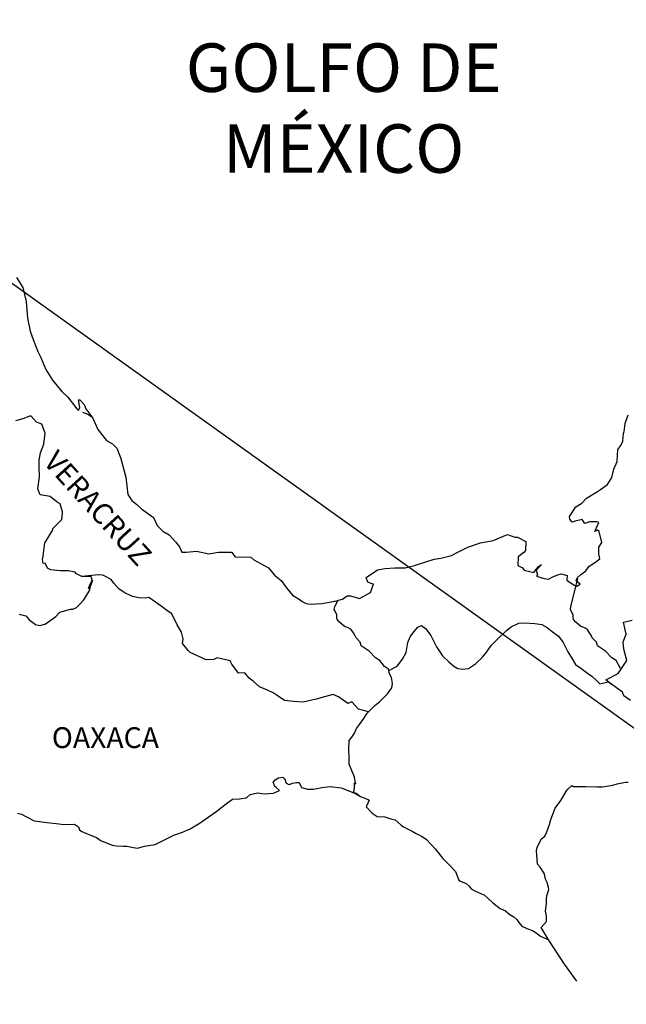
# Model space of a CAD drawing. Units: millimetres. Extents: x 489028 to 491428, y 3588518 to 3590318.
# Drawn here: x 491201 to 491271, y 3589951 to 3590064 of the extents above; entities that cross this region are included whole.
import ezdxf

# ---------------------------------------------------------------- set-up
doc = ezdxf.new("R2010")
doc.units = ezdxf.units.MM
doc.header["$LTSCALE"] = 40
doc.layers.add('SOLAPA', color=7, linetype='Continuous')
doc.styles.add('ROMANS', font='romans.shx', dxfattribs={"height": 2})

msp = doc.modelspace()

# ---------------------------------------------------------------- linework, layer by layer
at = {"layer": 'SOLAPA'}
msp.add_line((491030.65, 3590155.44, 0), (491316.92, 3589950.79), dxfattribs=at)
at = {"layer": 'SOLAPA', "color": 5, "linetype": 'Continuous'}
for p, q in [((491208.68, 3590019.13), (491209.32, 3590018.88)), ((491209.32, 3590018.88), (491209.86, 3590018.53)), ((491230.93, 3589976.69), (491231.32, 3589976.93)), ((491231.32, 3589976.93), (491231.81, 3589976.98)), ((491231.32, 3589976.93), (491231.32, 3589976.93)), ((491231.81, 3589976.98), (491232.01, 3589976.79)), ((491231.81, 3589976.98), (491231.81, 3589976.98)), ((491230.69, 3589976.39), (491230.93, 3589976.69)), ((491230.79, 3589976.14), (491230.69, 3589976.39)), ((491230.84, 3589975.95), (491230.79, 3589976.14)), ((491230.98, 3589975.85), (491230.84, 3589975.95)), ((491231.42, 3589975.46), (491230.98, 3589975.85)), ((491232.01, 3589976.79), (491232.06, 3589976.69)), ((491232.06, 3589976.69), (491232.16, 3589976.34)), ((491232.16, 3589976.34), (491232.5, 3589976.15)), ((491232.5, 3589976.15), (491232.65, 3589976.2)), ((491232.65, 3589976.2), (491232.94, 3589976.3)), ((491232.94, 3589976.3), (491233.39, 3589976.39)), ((491233.39, 3589976.39), (491233.68, 3589976.39)), ((491233.68, 3589976.39), (491233.88, 3589975.95)), ((491233.88, 3589975.95), (491233.97, 3589975.8)), ((491233.97, 3589975.8), (491234.66, 3589975.6)), ((491235.35, 3589975.6), (491236.32, 3589975.81)), ((491236.32, 3589975.81), (491237.26, 3589975.91)), ((491237.26, 3589975.91), (491238.53, 3589975.75)), ((491238.53, 3589975.75), (491238.72, 3589975.7)), ((491238.72, 3589975.7), (491240.18, 3589975.11)), ((491226.82, 3589974.51), (491227.61, 3589974.61)), ((491227.61, 3589974.61), (491228.04, 3589975.01)), ((491228.04, 3589975.01), (491228.88, 3589975.2)), ((491228.88, 3589975.2), (491229.66, 3589975.06)), ((491229.66, 3589975.06), (491230.74, 3589975.15)), ((491230.74, 3589975.15), (491231.42, 3589975.46)), ((491234.66, 3589975.6), (491235.35, 3589975.6)), ((491240.18, 3589975.11), (491240.78, 3589974.77)), ((491240.78, 3589974.77), (491241.67, 3589974.43)), ((491224.08, 3589972.98), (491225.45, 3589974.07)), ((491225.45, 3589974.07), (491225.99, 3589974.46)), ((491225.99, 3589974.46), (491226.82, 3589974.51)), ((491241.47, 3589973.64), (491241.42, 3589973.59)), ((491241.42, 3589973.59), (491242.11, 3589972.85)), ((491241.77, 3589974.33), (491241.47, 3589973.64)), ((491241.67, 3589974.43), (491241.77, 3589974.33)), ((491201.2, 3589972.86), (491201.64, 3589972.71)), ((491201.64, 3589972.71), (491202.23, 3589972.41)), ((491202.23, 3589972.41), (491203.11, 3589971.97)), ((491222.27, 3589971.74), (491223.2, 3589972.39)), ((491223.2, 3589972.39), (491224.08, 3589972.98)), ((491242.11, 3589972.85), (491242.7, 3589972.45)), ((491242.7, 3589972.45), (491243.58, 3589972.41)), ((491243.58, 3589972.41), (491244.37, 3589972.16)), ((491203.11, 3589971.97), (491203.74, 3589971.87)), ((491203.74, 3589971.87), (491204.58, 3589971.77)), ((491204.58, 3589971.77), (491206, 3589971.63)), ((491206, 3589971.63), (491206.44, 3589971.53)), ((491206.44, 3589971.53), (491207.76, 3589971.58)), ((491207.76, 3589971.58), (491208.21, 3589971.28)), ((491208.21, 3589971.28), (491208.35, 3589970.94)), ((491221.1, 3589971.05), (491222.27, 3589971.74)), ((491244.37, 3589972.16), (491244.76, 3589972.06)), ((491244.76, 3589972.06), (491245.45, 3589971.47)), ((491245.45, 3589971.47), (491245.74, 3589971.28)), ((491245.74, 3589971.28), (491245.89, 3589971.18)), ((491245.89, 3589971.18), (491246.42, 3589970.93)), ((491208.35, 3589970.94), (491208.6, 3589970.74)), ((491208.6, 3589970.74), (491209.63, 3589970.3)), ((491209.63, 3589970.3), (491210.32, 3589970.05)), ((491210.32, 3589970.05), (491210.85, 3589969.66)), ((491218.45, 3589969.91), (491219.23, 3589970.31)), ((491219.23, 3589970.31), (491220.22, 3589970.65)), ((491220.22, 3589970.65), (491221.1, 3589971.05)), ((491246.42, 3589970.93), (491246.72, 3589970.78)), ((491246.72, 3589970.78), (491247.12, 3589970.53)), ((491247.12, 3589970.53), (491247.89, 3589970.14)), ((491247.89, 3589970.14), (491248.39, 3589969.79)), ((491210.85, 3589969.66), (491211.45, 3589969.41)), ((491211.45, 3589969.41), (491212.13, 3589969.17)), ((491212.13, 3589969.17), (491212.62, 3589969.07)), ((491212.62, 3589969.07), (491213.41, 3589969.02)), ((491213.41, 3589969.02), (491213.8, 3589969.02)), ((491213.8, 3589969.02), (491214.58, 3589968.88)), ((491214.58, 3589968.88), (491215.02, 3589968.82)), ((491215.02, 3589968.82), (491215.85, 3589969.02)), ((491215.85, 3589969.02), (491217.08, 3589969.22)), ((491217.08, 3589969.22), (491217.47, 3589969.41)), ((491217.47, 3589969.41), (491218.45, 3589969.91)), ((491248.39, 3589969.79), (491249.37, 3589968.71)), ((491249.37, 3589968.71), (491250.25, 3589967.63)), ((491250.25, 3589967.63), (491250.99, 3589966.89)), ((491250.99, 3589966.89), (491251.73, 3589966.1)), ((491251.73, 3589966.1), (491252.11, 3589965.11)), ((491252.11, 3589965.11), (491252.31, 3589965.01)), ((491252.31, 3589965.01), (491252.95, 3589964.72)), ((491252.95, 3589964.72), (491253.3, 3589964.42)), ((491253.3, 3589964.42), (491253.54, 3589964.13)), ((491253.54, 3589964.13), (491254.03, 3589963.83)), ((491254.03, 3589963.83), (491255.06, 3589963.39)), ((491255.06, 3589963.39), (491255.5, 3589962.99)), ((491255.5, 3589962.99), (491256.04, 3589962.5)), ((491256.04, 3589962.5), (491256.88, 3589961.86)), ((491256.88, 3589961.86), (491257.51, 3589961.57)), ((491257.51, 3589961.57), (491257.76, 3589961.36)), ((491257.76, 3589961.36), (491258, 3589961.17)), ((491258, 3589961.17), (491258.45, 3589960.87)), ((491258.45, 3589960.87), (491258.79, 3589960.58)), ((491258.79, 3589960.58), (491259.03, 3589960.23)), ((491259.03, 3589960.23), (491259.38, 3589959.79)), ((491259.38, 3589959.79), (491259.96, 3589959.54)), ((491259.96, 3589959.54), (491260.6, 3589959.29)), ((491260.6, 3589959.29), (491261.14, 3589958.95)), ((491261.14, 3589958.95), (491261.39, 3589958.76)), ((491261.39, 3589958.76), (491261.54, 3589958.66)), ((491261.54, 3589958.66), (491261.88, 3589958.51)), ((491261.88, 3589958.51), (491262.32, 3589958.31)), ((491262.32, 3589958.31), (491262.47, 3589958.21))]:
    msp.add_line(p, q, dxfattribs=at)
msp.add_lwpolyline([(491201.06, 3590034.64), (491201.8, 3590033.5), (491202.19, 3590031.88), (491202.34, 3590029.96), (491202.64, 3590028.47), (491202.98, 3590027.49), (491203.52, 3590026.1), (491203.87, 3590025.41), (491204.46, 3590024.04), (491205.24, 3590022.8), (491206.32, 3590021.52), (491207, 3590020.83), (491208.04, 3590019.5), (491208.23, 3590019.3), (491208.37, 3590019.65), (491208.23, 3590020.53), (491208.37, 3590020.53), (491208.87, 3590019.99), (491209.07, 3590019.5), (491209.9, 3590018.41), (491210.44, 3590017.13), (491211.47, 3590015.85), (491212.16, 3590015.45), (491212.16, 3590015.45), (491212.65, 3590014.96), (491213.09, 3590013.87), (491213.68, 3590011.61), (491213.93, 3590009.63), (491214.38, 3590008.94), (491214.96, 3590008.45), (491215.5, 3590007.95), (491216.88, 3590006.97), (491217.32, 3590006.03), (491217.96, 3590005.39), (491218.69, 3590004.95), (491219.43, 3590004.16), (491219.87, 3590003.57), (491220.16, 3590002.97), (491220.7, 3590002.97), (491221.83, 3590003.08), (491223.25, 3590002.78), (491224.37, 3590002.98), (491225.89, 3590002.98), (491226.29, 3590002.44), (491228.1, 3590002.4), (491228.45, 3590002.09), (491230.16, 3590001.16), (491230.85, 3590000.32), (491231.63, 3589999.68), (491232.22, 3589998.84), (491232.91, 3589998.01), (491233.8, 3589997.46), (491234.04, 3589997.26), (491234.48, 3589997.02), (491234.97, 3589996.97), (491236.34, 3589997.02), (491237.81, 3589997.32), (491238.7, 3589997.52), (491239.23, 3589997.91), (491239.62, 3589997.91), (491240.65, 3589997.62), (491241.93, 3589998.31), (491242.26, 3589999.25), (491242.12, 3589999.3), (491241.63, 3589999.49), (491241.43, 3590000.04), (491242.71, 3590000.93), (491243.63, 3590001.08), (491244.72, 3590001.17), (491245.94, 3590001.17), (491247.01, 3590001.42), (491249.27, 3590002.17), (491250.05, 3590002.27), (491251.27, 3590002.56), (491252.01, 3590002.96), (491253.14, 3590003.55), (491254.61, 3590004.05), (491256.07, 3590004.3), (491257.74, 3590004.99), (491258.57, 3590004.69), (491258.87, 3590004.69), (491259.85, 3590004.2), (491259.8, 3590003.16), (491259.61, 3590002.92), (491258.97, 3590002.42), (491258.92, 3590001.44), (491259.47, 3590001.14), (491259.65, 3590000.9), (491260.78, 3590000.6), (491261.32, 3590001.29), (491261.67, 3590001.54), (491261.03, 3590000.85), (491261.18, 3590000.35), (491261.08, 3590000.21), (491261.96, 3589999.91), (491262.45, 3589999.86), (491262.89, 3590000.06), (491263.43, 3590000.31), (491263.92, 3590000.45), (491264.61, 3590000.26), (491264.56, 3589999.72), (491265.44, 3589999.17), (491265.74, 3589999.03), (491266.13, 3589999.27), (491265.64, 3589999.67), (491265.78, 3590000.01), (491266.17, 3590000.35), (491266.76, 3590000.8), (491267.15, 3590001.35), (491267.75, 3590001.74), (491268.38, 3590002.19), (491268.28, 3590002.78), (491268.28, 3590003.52), (491268.62, 3590004.06), (491268.32, 3590005.35), (491268.13, 3590005.49), (491267.79, 3590005.35), (491268.28, 3590006.38), (491268.03, 3590006.48), (491267.19, 3590006.48), (491266.66, 3590006.28), (491266.36, 3590006.72), (491265.53, 3590006.52), (491265.19, 3590006.43), (491265.19, 3590006.43), (491264.94, 3590006.77), (491264.9, 3590007.07), (491265.63, 3590008.2), (491266.31, 3590008.6), (491266.85, 3590009.19), (491268.12, 3590009.98), (491268.46, 3590010.18), (491269.25, 3590010.78), (491269.78, 3590011.56), (491269.98, 3590012.55), (491270.37, 3590013.44), (491270.47, 3590014.82), (491270.81, 3590015.27), (491271.05, 3590015.76), (491271.1, 3590016.7), (491271.2, 3590016.89), (491271.29, 3590017.79), (491271.64, 3590018.82)], dxfattribs=at)
at = {"layer": 'SOLAPA', "color": 7, "linetype": 'Continuous'}
for points in [[(491201.4, 3589995.79), (491202.14, 3589995.6), (491202.53, 3589995.15), (491202.82, 3589994.95), (491203.27, 3589994.61), (491203.76, 3589994.51), (491204.34, 3589994.66), (491204.54, 3589994.75), (491205.62, 3589995.54), (491206.06, 3589996.03), (491207.29, 3589996.38), (491207.59, 3589996.38), (491207.98, 3589996.57), (491208.42, 3589997.01), (491208.86, 3589997.46), (491209.45, 3589998.45), (491209.55, 3589998.64), (491209.64, 3589999.13), (491209.79, 3589999.53), (491209.84, 3589999.72), (491209.4, 3589998.74), (491209.55, 3589999.18), (491209.79, 3589999.72), (491209.7, 3590000.17), (491208.62, 3590000.17), (491207.98, 3590000.47), (491207.83, 3590000.66), (491207.04, 3590000.81), (491206.16, 3590000.81), (491205.03, 3590000.92), (491204.64, 3590001.11), (491204.39, 3590001.7), (491204.15, 3590001.66), (491204.09, 3590002.1), (491204.15, 3590002.49), (491204.34, 3590004.02), (491204.48, 3590004.26), (491204.69, 3590004.56), (491205.27, 3590005.55), (491205.27, 3590005.7), (491205.81, 3590006.23), (491206.25, 3590006.68), (491206.35, 3590006.97), (491206.4, 3590007.62), (491206.1, 3590008.55), (491205.76, 3590008.75), (491204.97, 3590009.39), (491203.8, 3590009.59), (491203.55, 3590010.28), (491203.74, 3590011.66), (491203.7, 3590012.85), (491203.7, 3590013.59), (491203.84, 3590014.43), (491204.23, 3590015.41), (491204.38, 3590016.69), (491203.99, 3590017.73), (491203.39, 3590017.97), (491202.76, 3590018.67), (491202.56, 3590018.67), (491201.92, 3590018.37), (491201.53, 3590018.27), (491200.94, 3590018.12)], [(491241.68, 3589984.54), (491240.55, 3589984.84), (491239.76, 3589985.68), (491239.32, 3589985.48), (491238.24, 3589986.28), (491237.6, 3589986.52), (491236.62, 3589986.28), (491235.64, 3589985.98), (491234.17, 3589985.64), (491233.04, 3589985.74), (491232, 3589985.83), (491231.26, 3589986.33), (491230.68, 3589986.73), (491230.04, 3589987.02), (491229.11, 3589987.42), (491228.37, 3589988.06), (491227.92, 3589988.41), (491227.43, 3589989.05), (491226.69, 3589989), (491225.91, 3589990.04), (491225.71, 3589990.43), (491224.24, 3589990.78), (491223.84, 3589990.58), (491222.96, 3589990.54), (491221.1, 3589991.38), (491220.9, 3589991.62), (491220.22, 3589992.41), (491220.31, 3589992.96), (491220.11, 3589993.74), (491219.62, 3589994.58), (491218.98, 3589995.86), (491218.25, 3589996.36), (491217.9, 3589996.65), (491216.33, 3589997.74), (491215.93, 3589997.64), (491215.2, 3589997.69), (491214.46, 3589997.84), (491213.48, 3589998.29), (491212.89, 3589998.73), (491212.3, 3589999.37), (491212, 3589999.82), (491211.27, 3590000.21), (491211.02, 3590000.31), (491210.53, 3590000.36), (491208.62, 3590000.17)], [(491270.76, 3589989.54), (491270.76, 3589989.54), (491270.76, 3589989.54), (491270.26, 3589990.46), (491269.77, 3589990.75), (491269.03, 3589991.54), (491268.1, 3589992.14), (491268, 3589992.58), (491267.51, 3589993.07), (491267.41, 3589993.32), (491267.21, 3589993.66), (491266.92, 3589994.06), (491266.53, 3589994.25), (491266.19, 3589994.4), (491265.6, 3589994.9), (491265.35, 3589995.19), (491265.3, 3589995.39), (491265.3, 3589995.74), (491265.05, 3589996.23), (491265, 3589996.33), (491265.05, 3589996.67), (491265.05, 3589996.67), (491265.05, 3589996.67), (491265.83, 3589999.93)], [(491244.03, 3589989.29), (491243.98, 3589989.47), (491243.54, 3589989.76), (491243, 3589990.46), (491242.51, 3589990.75), (491241.77, 3589991.54), (491240.84, 3589992.14), (491240.74, 3589992.58), (491240.25, 3589993.07), (491240.15, 3589993.32), (491239.95, 3589993.66), (491239.66, 3589994.06), (491239.27, 3589994.25), (491238.92, 3589994.4), (491238.33, 3589994.9), (491238.08, 3589995.19), (491238.04, 3589995.39), (491238.04, 3589995.74), (491237.79, 3589996.23), (491237.74, 3589996.33), (491237.79, 3589996.67), (491237.79, 3589996.67), (491237.79, 3589996.67), (491238.14, 3589997.4)], [(491271.93, 3589985.86), (491271.15, 3589986.4), (491271, 3589986.79), (491269.46, 3589987.92), (491269.08, 3589988.22), (491270.51, 3589988.96), (491271.48, 3589990.45), (491271.14, 3589991.78), (491271.09, 3589992.62), (491271.43, 3589993.51), (491271.13, 3589994.88), (491272.11, 3589995.13)], [(491240.58, 3589974.9), (491240.25, 3589975.11), (491239.95, 3589975.23), (491240.02, 3589975.47), (491240.07, 3589975.87), (491240.07, 3589976.36), (491240.21, 3589976.21), (491240.11, 3589976.71), (491240.06, 3589977.05), (491239.82, 3589977.64), (491239.47, 3589978.48), (491239.47, 3589979.27), (491239.42, 3589980.21), (491239.47, 3589981.24), (491239.76, 3589981.63), (491240.06, 3589982.08), (491240.3, 3589982.62), (491240.65, 3589983.06), (491241.14, 3589983.75), (491241.53, 3589984.39), (491242.07, 3589984.93), (491242.41, 3589985.28), (491243, 3589985.72), (491243.4, 3589986.11), (491243.88, 3589986.61), (491244.37, 3589987.3), (491244.47, 3589987.79), (491244.33, 3589988.48), (491244.13, 3589988.92), (491244.03, 3589989.29), (491245.01, 3589989.81), (491245.6, 3589990.6), (491246.04, 3589991.38), (491246.24, 3589992.52), (491246.48, 3589993.21), (491246.93, 3589993.75), (491247.37, 3589994.29), (491247.81, 3589994.49), (491248.25, 3589994.14), (491248.89, 3589993.35), (491249.53, 3589992.02), (491250.22, 3589990.99), (491250.95, 3589990.29), (491251.54, 3589989.8), (491251.99, 3589989.55), (491252.53, 3589989.45), (491253.22, 3589989.55), (491254.05, 3589990.09), (491254.84, 3589990.83), (491255.33, 3589991.47), (491255.86, 3589992.21), (491256.46, 3589992.8), (491257.63, 3589993.93), (491258.17, 3589994.33), (491259.05, 3589994.77), (491259.7, 3589994.82), (491260.87, 3589994.72), (491261.7, 3589994.61), (491262.3, 3589994.27), (491262.89, 3589993.82), (491263.62, 3589993.28), (491264.16, 3589992.54), (491264.7, 3589991.46), (491265.2, 3589990.66), (491265.59, 3589989.98), (491266.18, 3589989.58), (491266.97, 3589988.99), (491267.46, 3589988.64), (491268.05, 3589988.1), (491268.38, 3589987.78)], [(491268.35, 3589987.78), (491269.38, 3589987.98), (491269.72, 3589987.73)], [(491265.72, 3589953.45), (491264.3, 3589955.41), (491262.42, 3589958.29), (491261.63, 3589959.64), (491262.22, 3589960.33), (491262.22, 3589960.97), (491262.12, 3589961.52), (491262.22, 3589962.41), (491262.22, 3589962.45), (491262.22, 3589962.95), (491262.26, 3589963.29), (491262.5, 3589964.04), (491262.46, 3589964.28), (491262.31, 3589964.83), (491262.11, 3589965.22), (491262.01, 3589965.81), (491262.01, 3589965.86), (491261.48, 3589966.6), (491261.18, 3589966.94), (491261.08, 3589968.52), (491261.17, 3589968.87), (491261.62, 3589969.86), (491262.05, 3589970.2), (491262.25, 3589970.7), (491262.59, 3589971.54), (491262.74, 3589972.13), (491263.23, 3589973.41), (491263.87, 3589974.3), (491264.6, 3589975.54), (491265.14, 3589976.03), (491265.33, 3589975.93), (491265.63, 3589975.93), (491266.75, 3589975.93), (491268.07, 3589975.89), (491268.71, 3589975.89), (491269.89, 3589976.08), (491270.38, 3589976.23), (491271.35, 3589976.43), (491271.65, 3589976.43)]]:
    msp.add_lwpolyline(points, dxfattribs=at)

# ---------------------------------------------------------------- texts
at = {"layer": 'SOLAPA', "color": 7, "style": 'ROMANS'}
for s, insert, char_height, width, attachment_point in [('\\fArial|b0|i0|c0|p34;GOLFO DE MÉXICO', (491238.82, 3590061.67), 5.6, 46.0533, 2), ('OAXACA', (491205.15, 3589982.76, 2.32), 2.4, 25.138, 1)]:
    msp.add_mtext(s, dxfattribs=dict(at, insert=insert, char_height=char_height, width=width, attachment_point=attachment_point))
at = {"layer": 'SOLAPA', "color": 7, "insert": (491205.84, 3590014.91, 2.32), "char_height": 2.4, "width": 25.138, "attachment_point": 1, "rotation": 312.295, "style": 'ROMANS'}
msp.add_mtext('VERACRUZ', dxfattribs=at)

doc.saveas('drawing.dxf')
